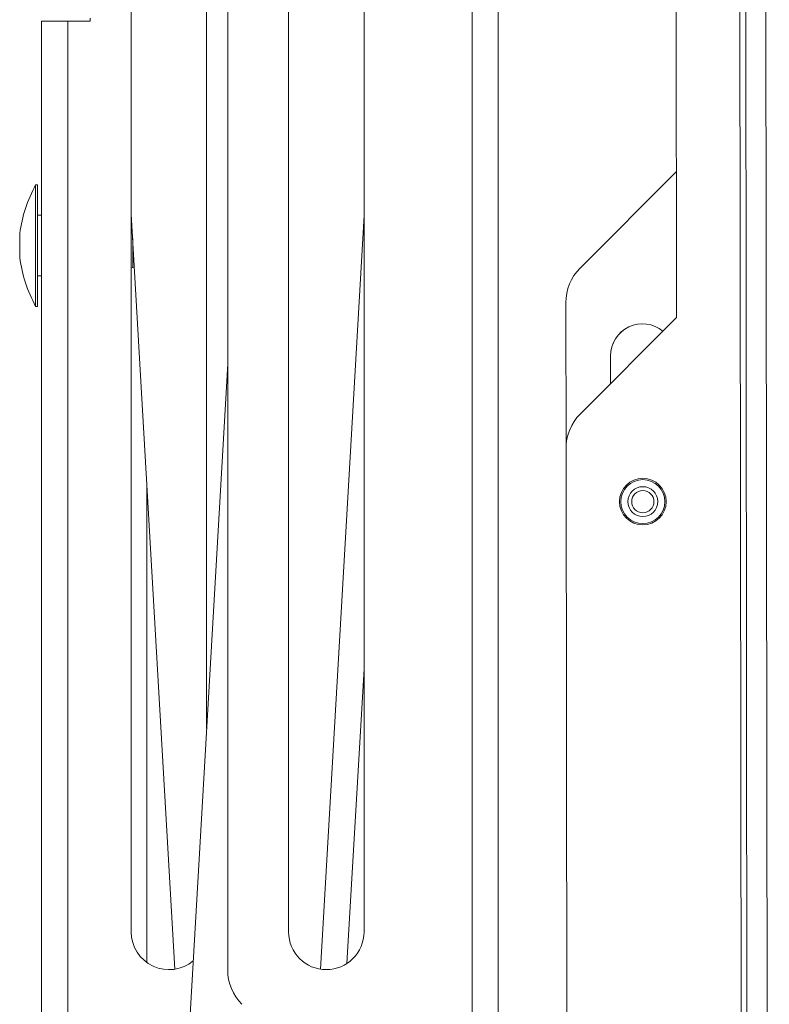
# Model space of a CAD drawing. Units: inches. Extents: x 0.3 to 81.9, y 0.2 to 51.2.
# Drawn here: x 6.8 to 10.6, y 27.3 to 32.4 of the extents above; entities that cross this region are included whole.
import ezdxf

# ---------------------------------------------------------------- set-up
doc = ezdxf.new("R2010")
doc.units = ezdxf.units.IN
doc.header["$MEASUREMENT"] = 0

msp = doc.modelspace()

# ---------------------------------------------------------------- linework, layer by layer
at = {"color": 8, "linetype": 'Continuous', "lineweight": 15}
for p, q in [((10.4692, 35.0018), (10.4895, 17.3228)), ((9.0938, 33.8904), (9.0938, 17.8904)), ((7.012, 32.3749), (7.012, 19.4059)), ((8.5374, 31.3753), (8.3132, 27.4978)), ((7.3466, 31.2204), (7.3466, 31.2577)), ((7.3466, 31.1072), (7.3466, 31.2204))]:
    msp.add_line(p, q, dxfattribs=at)
at = {"color": 7, "linetype": 'Continuous', "lineweight": 15}
for p, q in [((10.4995, 34.7518), (10.5192, 17.5728)), ((10.6041, 34.7519), (10.6238, 17.573)), ((10.1425, 34.386), (10.1466, 30.851)), ((7.8358, 33.8904), (7.8358, 27.494)), ((9.2284, 33.8904), (9.2284, 17.8904)), ((8.1494, 27.6894), (8.1494, 32.6931)), ((8.5374, 32.6931), (8.5374, 27.6894)), ((7.3394, 32.5741), (7.3394, 27.6894)), ((7.7274, 28.7368), (7.7274, 32.5741)), ((6.8774, 32.3749), (6.8774, 19.4059)), ((6.8774, 32.3749), (7.012, 32.3749)), ((7.1274, 32.3749), (7.012, 32.3749)), ((7.1274, 32.3904), (7.1274, 32.3749)), ((9.6495, 31.1041), (10.1457, 31.6014)), ((6.857, 31.5329), (6.847, 31.5329)), ((6.847, 31.5329), (6.847, 30.9079)), ((6.857, 31.5329), (6.857, 30.9079)), ((6.8774, 31.3764), (6.857, 31.3764)), ((7.564, 27.4978), (7.3394, 31.3823)), ((7.3421, 31.3351), (7.3394, 31.3359)), ((6.765, 31.2829), (6.765, 31.1579)), ((7.3394, 31.1049), (7.3466, 31.1072)), ((7.3466, 31.1072), (7.3551, 31.1101)), ((6.857, 31.0644), (6.8774, 31.0644)), ((6.847, 30.9079), (6.857, 30.9079)), ((9.5773, 30.1768), (9.5765, 30.9272)), ((10.1466, 30.851), (9.6504, 30.3537)), ((9.807, 30.5106), (9.8068, 30.653)), ((7.8358, 30.6126), (7.5351, 25.4127)), ((9.5773, 30.1768), (9.5872, 21.6279)), ((7.419, 30.0056), (7.419, 27.5327)), ((8.5374, 29.0436), (8.4497, 27.5271))]:
    msp.add_line(p, q, dxfattribs=at)
for radius in [0.12, 0.077, 0.057]:
    msp.add_circle((9.9727, 29.9032), radius, dxfattribs=at)
at = {"color": 8, "linetype": 'Continuous', "lineweight": 15}
msp.add_circle((9.9727, 29.9032), 0.1132, dxfattribs=at)
at = {"color": 7, "linetype": 'Continuous', "lineweight": 15}
for centre, radius, start, end in [((7.5076, 31.1778), 0.75, 151.7384, 171.9426), ((7.5076, 31.263), 0.75, 188.0574, 208.2616), ((9.8265, 30.9275), 0.25, 135.0658, 180.0658), ((9.9718, 30.6532), 0.165, 50.6238, 180.0658), ((9.9718, 30.6529), 0.165, 50.6968, 180.0658), ((9.8273, 30.1771), 0.25, 135.0658, 180.0658), ((7.5334, 27.6894), 0.194, 180, 310.0578), ((8.3434, 27.6894), 0.194, 180, 0), ((8.0858, 27.494), 0.25, 180, 225)]:
    msp.add_arc(centre, radius, start, end, dxfattribs=at)

doc.saveas('drawing.dxf')
